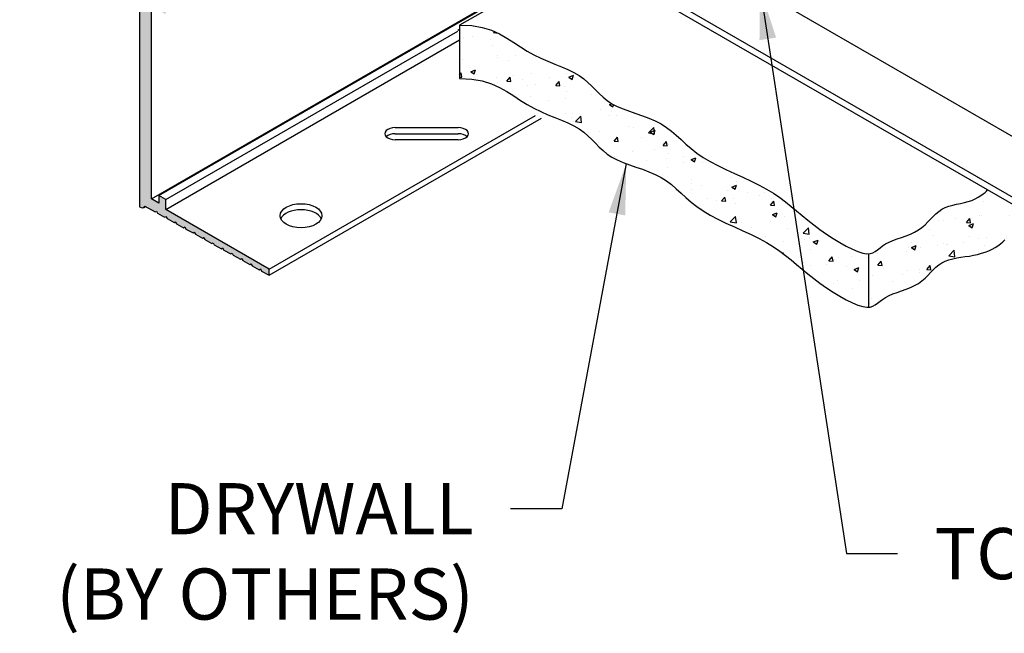
# Model space of a CAD drawing. Units: inches. Extents: x 67.6 to 95.7, y 71.9 to 86.7.
# Drawn here: x 80.2 to 87.4, y 71.9 to 76.4 of the extents above; entities that cross this region are included whole.
import ezdxf

# ---------------------------------------------------------------- set-up
doc = ezdxf.new("R2010")
doc.units = ezdxf.units.IN
doc.header["$MEASUREMENT"] = 0
for name, color, linetype in [('DETAIL', 1, 'CONTINUOUS'), ('DIM', 1, 'CONTINUOUS'), ('GRID', 2, 'CONTINUOUS'), ('HATCH', 2, 'CONTINUOUS')]:
    doc.layers.add(name, color=color, linetype=linetype)
doc.styles.add('STD', font='ARIAL.TTF')
doc.dimstyles.new('F-DIM3$7', dxfattribs={"dimscale": 3, "dimtxt": 0.125, "dimasz": 0.125, "dimexe": 0.14, "dimexo": 0.07, "dimgap": 0.09, "dimtad": 0, "dimtih": 1, "dimtoh": 1, "dimdec": 6, "dimzin": 3, "dimdsep": 46, "dimlunit": 5, "dimtxsty": 'STD', "dimcen": 0, "dimclrd": 256, "dimclre": 3, "dimclrt": 256, "dimadec": 0, "dimazin": 0, "dimtfac": 1, "dimtdec": 6, "dimtofl": 0, "dimtmove": 0, "dimatfit": 3, "dimfxl": 0, "dimfrac": 2, "dimtolj": 1, "dimtzin": 0, "dimarcsym": 0})

msp = doc.modelspace()

# ---------------------------------------------------------------- hatches: boundary and pattern name
at = {"layer": 'HATCH'}
h = msp.add_hatch(color=256, dxfattribs=at)
edge = h.paths.add_edge_path()
edge.add_line((81.1572622, 78.6456915), (81.2109557, 78.6146915))
edge.add_line((81.2109557, 78.6146915), (81.2109557, 78.5596915))
edge.add_line((81.2109557, 78.5596915), (81.2629173, 78.5296915))
edge.add_line((81.2629173, 78.5296915), (81.2629173, 78.6016915))
edge.add_line((81.2629173, 78.6016915), (82.0206895, 78.1641915))
edge.add_line((82.0206895, 78.1641915), (82.0206895, 78.2091915))
edge.add_line((82.0206895, 78.2091915), (81.9645609, 78.2428295))
edge.add_line((81.9645609, 78.2428295), (81.9557376, 78.2381155))
edge.add_line((81.9557376, 78.2381155), (81.9472435, 78.2532078))
edge.add_line((81.9472435, 78.2532078), (81.8952788, 78.2843502))
edge.add_line((81.8952788, 78.2843502), (81.8864555, 78.2796362))
edge.add_line((81.8864555, 78.2796362), (81.8779615, 78.2947285))
edge.add_line((81.8779615, 78.2947285), (81.8259968, 78.325871))
edge.add_line((81.8259968, 78.325871), (81.8171735, 78.321157))
edge.add_line((81.8171735, 78.321157), (81.8086794, 78.3362493))
edge.add_line((81.8086794, 78.3362493), (81.7567148, 78.3673918))
edge.add_line((81.7567148, 78.3673918), (81.7478915, 78.3626778))
edge.add_line((81.7478915, 78.3626778), (81.7393974, 78.3777701))
edge.add_line((81.7393974, 78.3777701), (81.6874327, 78.4089125))
edge.add_line((81.6874327, 78.4089125), (81.6786095, 78.4041985))
edge.add_line((81.6786095, 78.4041985), (81.6701154, 78.4192908))
edge.add_line((81.6701154, 78.4192908), (81.6181507, 78.4504333))
edge.add_line((81.6181507, 78.4504333), (81.6093274, 78.4457193))
edge.add_line((81.6093274, 78.4457193), (81.6008333, 78.4608116))
edge.add_line((81.6008333, 78.4608116), (81.5488687, 78.4919541))
edge.add_line((81.5488687, 78.4919541), (81.5400454, 78.4872401))
edge.add_line((81.5400454, 78.4872401), (81.5315513, 78.5023324))
edge.add_line((81.5315513, 78.5023324), (81.4795866, 78.5334748))
edge.add_line((81.4795866, 78.5334748), (81.4707634, 78.5287608))
edge.add_line((81.4707634, 78.5287608), (81.4622693, 78.5438532))
edge.add_line((81.4622693, 78.5438532), (81.4103046, 78.5749956))
edge.add_line((81.4103046, 78.5749956), (81.4014813, 78.5702816))
edge.add_line((81.4014813, 78.5702816), (81.3929872, 78.5853739))
edge.add_line((81.3929872, 78.5853739), (81.3410226, 78.6165164))
edge.add_line((81.3410226, 78.6165164), (81.3321993, 78.6118024))
edge.add_line((81.3321993, 78.6118024), (81.3237052, 78.6268947))
edge.add_line((81.3237052, 78.6268947), (81.2717405, 78.6580371))
edge.add_line((81.2717405, 78.6580371), (81.2629173, 78.6533231))
edge.add_line((81.2629173, 78.6533231), (81.2544232, 78.6684155))
edge.add_line((81.2544232, 78.6684155), (81.2024585, 78.6995579))
edge.add_line((81.2024585, 78.6995579), (81.1936352, 78.6948439))
edge.add_line((81.1936352, 78.6948439), (81.1851411, 78.7099362))
edge.add_line((81.1851411, 78.7099362), (81.1095441, 78.7552416))
edge.add_ellipse((81.0706596, 78.7556915), major_axis=(-0.0306186, 0.053033), ratio=0.577350269, start_angle=251.10388114, end_angle=315)
edge.add_line((81.0706596, 78.8056915), (81.0706596, 74.9936915))
edge.add_ellipse((81.0706596, 75.0436915), major_axis=(0.0306186, -0.053033), ratio=0.577350269, start_angle=315, end_angle=378.89611886)
edge.add_line((81.1095441, 74.9992416), (81.1851411, 74.957255))
edge.add_line((81.1851411, 74.957255), (81.1936352, 74.9625392))
edge.add_line((81.1936352, 74.9625392), (81.2024585, 74.9476369))
edge.add_line((81.2024585, 74.9476369), (81.2544232, 74.9187758))
edge.add_line((81.2544232, 74.9187758), (81.2629173, 74.92406))
edge.add_line((81.2629173, 74.92406), (81.2717405, 74.9091577))
edge.add_line((81.2717405, 74.9091577), (81.3237052, 74.8802965))
edge.add_line((81.3237052, 74.8802965), (81.3321993, 74.8855807))
edge.add_line((81.3321993, 74.8855807), (81.3410226, 74.8706785))
edge.add_line((81.3410226, 74.8706785), (81.3929872, 74.8418173))
edge.add_line((81.3929872, 74.8418173), (81.4014813, 74.8471015))
edge.add_line((81.4014813, 74.8471015), (81.4103046, 74.8321992))
edge.add_line((81.4103046, 74.8321992), (81.4622693, 74.8033381))
edge.add_line((81.4622693, 74.8033381), (81.4707634, 74.8086223))
edge.add_line((81.4707634, 74.8086223), (81.4795866, 74.79372))
edge.add_line((81.4795866, 74.79372), (81.5315513, 74.7648588))
edge.add_line((81.5315513, 74.7648588), (81.5400454, 74.770143))
edge.add_line((81.5400454, 74.770143), (81.5488687, 74.7552408))
edge.add_line((81.5488687, 74.7552408), (81.6008333, 74.7263796))
edge.add_line((81.6008333, 74.7263796), (81.6093274, 74.7316638))
edge.add_line((81.6093274, 74.7316638), (81.6181507, 74.7167615))
edge.add_line((81.6181507, 74.7167615), (81.6701154, 74.6879004))
edge.add_line((81.6701154, 74.6879004), (81.6786095, 74.6931846))
edge.add_line((81.6786095, 74.6931846), (81.6874327, 74.6782823))
edge.add_line((81.6874327, 74.6782823), (81.7393974, 74.6494211))
edge.add_line((81.7393974, 74.6494211), (81.7478915, 74.6547053))
edge.add_line((81.7478915, 74.6547053), (81.7567148, 74.6398031))
edge.add_line((81.7567148, 74.6398031), (81.8086794, 74.6109419))
edge.add_line((81.8086794, 74.6109419), (81.8171735, 74.6162261))
edge.add_line((81.8171735, 74.6162261), (81.8259968, 74.6013238))
edge.add_line((81.8259968, 74.6013238), (81.8779615, 74.5724627))
edge.add_line((81.8779615, 74.5724627), (81.8864555, 74.5777469))
edge.add_line((81.8864555, 74.5777469), (81.8952788, 74.5628446))
edge.add_line((81.8952788, 74.5628446), (81.9472435, 74.5339834))
edge.add_line((81.9472435, 74.5339834), (81.9557376, 74.5392676))
edge.add_line((81.9557376, 74.5392676), (81.9645609, 74.5243654))
edge.add_line((81.9645609, 74.5243654), (82.0206895, 74.4931915))
edge.add_line((82.0206895, 74.4931915), (82.0206895, 74.5381915))
edge.add_line((82.0206895, 74.5381915), (81.2629173, 74.9756915))
edge.add_line((81.2629173, 74.9756915), (81.2629173, 75.0476915))
edge.add_line((81.2629173, 75.0476915), (81.2109557, 75.0776915))
edge.add_line((81.2109557, 75.0776915), (81.2109557, 75.0226915))
edge.add_line((81.2109557, 75.0226915), (81.1572622, 75.0536915))
edge.add_line((81.1572622, 75.0536915), (81.1572622, 76.5216915))
edge.add_line((81.1572622, 76.5216915), (81.2109557, 76.4906915))
edge.add_line((81.2109557, 76.4906915), (81.2109557, 76.4356915))
edge.add_line((81.2109557, 76.4356915), (81.2629173, 76.4056915))
edge.add_line((81.2629173, 76.4056915), (81.2629173, 76.5756915))
edge.add_line((81.2629173, 76.5756915), (81.2109557, 76.6056915))
edge.add_line((81.2109557, 76.6056915), (81.2109557, 76.5506915))
edge.add_line((81.2109557, 76.5506915), (81.1572622, 76.5816915))
edge.add_line((81.1572622, 76.5816915), (81.1572622, 77.1176915))
edge.add_line((81.1572622, 77.1176915), (81.2109557, 77.0866915))
edge.add_line((81.2109557, 77.0866915), (81.2109557, 77.0316915))
edge.add_line((81.2109557, 77.0316915), (81.2629173, 77.0016915))
edge.add_line((81.2629173, 77.0016915), (81.2629173, 77.1716915))
edge.add_line((81.2629173, 77.1716915), (81.2109557, 77.2016915))
edge.add_line((81.2109557, 77.2016915), (81.2109557, 77.1466915))
edge.add_line((81.2109557, 77.1466915), (81.1572622, 77.1776915))
edge.add_line((81.1572622, 77.1776915), (81.1572622, 78.6456915))
h = msp.add_hatch(dxfattribs=at)
h.set_pattern_fill('AR-CONC', color=5, scale=0.05, style=0)
h.set_pattern_definition([(50, (84.39615, 74.37948), (0.35863, -0.031376), [0.0375, -0.4125]), (355, (84.39615, 74.3795), (-0.069376, 0.376096), [0.03, -0.33]), (100.4514, (84.42604, 74.37687), (0.289255, 0.34472), [0.03187, -0.350571]), (46.184, (84.39615, 74.4795), (0.53362, -0.08276), [0.05625, -0.61875]), (96.636, (84.4406, 74.4726), (0.46733, 0.48706), [0.047805, -0.525857]), (351.184, (84.39615, 74.4795), (0.46733, 0.48706), [0.045, -0.495]), (21, (84.44615, 74.45448), (0.298454, -0.20131), [0.0375, -0.4125]), (326, (84.44615, 74.4545), (0.121658, 0.362575), [0.03, -0.33]), (71.4514, (84.47102, 74.4377), (0.420111, 0.161265), [0.03187, -0.350571]), (37.5, (84.39615, 74.37948), (0.00608, 0.166447), [0, -0.326, 0, -0.335, 0, -0.33125]), (7.5, (84.39615, 74.37948), (0.131535, 0.197206), [0, -0.191, 0, -0.3185, 0, -0.12625]), (327.5, (84.28465, 74.37948), (0.2669112, -0.0112774), [0, -0.125, 0, -0.39, 0, -0.5175]), (317.5, (84.23465, 74.37948), (0.291593, 0.0500525), [0, -0.1625, 0, -0.259, 0, -0.3675])])
h.paths.add_polyline_path([(84.8017154, 75.2521232), (84.8475, 75.2325805), (84.8904312, 75.210483), (84.9297746, 75.1852911), (84.9663778, 75.1573671), (85.0014834, 75.1272984), (85.0363343, 75.0956725), (85.0721731, 75.0630772), (85.1102425, 75.0300998), (85.1517854, 74.9973279), (85.1980444, 74.9653492), (85.2498248, 74.9346032), (85.3061821, 74.9049378), (85.3657342, 74.8760531), (85.4270991, 74.847649), (85.4888947, 74.8194257), (85.5497391, 74.791083), (85.6082501, 74.762321), (85.6630458, 74.7328398), (85.7131468, 74.702408), (85.7591846, 74.671069), (85.8021935, 74.638935), (85.8432077, 74.6061182), (85.8832614, 74.5727307), (85.9233889, 74.5388846), (85.9646243, 74.504692), (86.008002, 74.4702651), (86.0541863, 74.4358414), (86.1023619, 74.4021601), (86.1513439, 74.3700856), (86.1999472, 74.3404824), (86.2469867, 74.314215), (86.2912774, 74.2921479), (86.3316342, 74.2751456), (86.3668721, 74.2640725), (86.3962208, 74.2594777), (86.4083949, 74.2600627), (86.4083949, 74.6518902), (86.3962208, 74.6513051), (86.3668721, 74.6559), (86.3316342, 74.666973), (86.2912774, 74.6839753), (86.2469867, 74.7060424), (86.1999472, 74.7323098), (86.1513439, 74.761913), (86.1023619, 74.7939875), (86.0541863, 74.8276689), (86.008002, 74.8620925), (85.9646243, 74.8965194), (85.9233889, 74.930712), (85.8832614, 74.9645581), (85.8432077, 74.9979456), (85.8021935, 75.0307625), (85.7591846, 75.0628964), (85.7131468, 75.0942354), (85.6630458, 75.1246672), (85.6082501, 75.1541485), (85.5497391, 75.1829104), (85.4888947, 75.2112531), (85.4270991, 75.2394764), (85.3657342, 75.2678805), (85.3061821, 75.2967652), (85.2498248, 75.3264306), (85.1980444, 75.3571766), (85.1517854, 75.3891554), (85.1102425, 75.4219272), (85.0721731, 75.4549046), (85.0363343, 75.4875), (85.0014834, 75.5191258), (84.9663778, 75.5491945), (84.9297746, 75.5771185), (84.8904312, 75.6023104), (84.8475, 75.6244079), (84.8017154, 75.6439507), (84.7542069, 75.6617037), (84.7061039, 75.678432), (84.658536, 75.6949006), (84.6126328, 75.7118745), (84.5695237, 75.7301188), (84.5303383, 75.7503983), (84.4958075, 75.773244), (84.4650676, 75.7982497), (84.4368563, 75.8247752), (84.4099113, 75.8521801), (84.3829703, 75.8798241), (84.3547709, 75.9070669), (84.3240509, 75.9332683), (84.2895479, 75.9577879), (84.2503566, 75.9802182), (84.2069991, 76.0010825), (84.1603546, 76.0211372), (84.111302, 76.0411385), (84.0607206, 76.0618425), (84.0094894, 76.0840054), (83.9584876, 76.1083834), (83.9085941, 76.1357328), (83.8602195, 76.1663691), (83.8118992, 76.1988449), (83.7617002, 76.2312721), (83.7076893, 76.2617627), (83.6479334, 76.2884287), (83.5804992, 76.3093819), (83.5034537, 76.3227345), (83.4148638, 76.3265982), (83.4148638, 75.9347707), (83.5034537, 75.930907), (83.5804992, 75.9175545), (83.6479334, 75.8966013), (83.7076893, 75.8699353), (83.7617002, 75.8394447), (83.8118992, 75.8070175), (83.8602195, 75.7745417), (83.9085941, 75.7439054), (83.9584876, 75.716556), (84.0094894, 75.692178), (84.0607206, 75.670015), (84.111302, 75.6493111), (84.1603546, 75.6293098), (84.2069991, 75.6092551), (84.2503566, 75.5883907), (84.2895479, 75.5659605), (84.3240509, 75.5414409), (84.3547709, 75.5152395), (84.3829703, 75.4879967), (84.4099113, 75.4603527), (84.4368563, 75.4329478), (84.4650676, 75.4064223), (84.4958075, 75.3814166), (84.5303383, 75.3585709), (84.5695237, 75.3382913), (84.6126328, 75.3200471), (84.658536, 75.3030732), (84.7061039, 75.2866046), (84.7542069, 75.2698763)])
h.paths.add_polyline_path([(86.9038128, 74.5523402), (86.9245134, 74.5698516), (86.9469623, 74.5849087), (86.9716908, 74.5970379), (86.9984722, 74.6065791), (87.0268902, 74.6140756), (87.0565289, 74.6200707), (87.086972, 74.6251076), (87.1178033, 74.6297296), (87.1486068, 74.63448), (87.1789663, 74.639902), (87.2085062, 74.6464415), (87.2370129, 74.6541546), (87.2643137, 74.6630001), (87.2902354, 74.6729367), (87.3146051, 74.6839231), (87.3372499, 74.6959181), (87.3579968, 74.7088805), (87.376673, 74.7227688), (87.3932208, 74.7375217), (87.4080453, 74.7529968), (87.4216666, 74.7690314), (87.4346052, 74.7854629), (87.4473813, 74.8021287), (87.4605154, 74.8188661), (87.4824262, 74.8448958), (87.5070215, 74.8678447), (87.5250614, 74.8829814), (87.5505092, 74.9026621), (87.5807623, 74.9234659), (87.5994791, 74.9353437), (87.2824678, 75.1183702), (87.2677956, 75.1042448), (87.2406419, 75.0821254), (87.2131106, 75.0644706), (87.1910452, 75.052472), (87.1666976, 75.0418101), (87.1403877, 75.0330607), (87.1126275, 75.0258098), (87.0839767, 75.0193962), (87.0549953, 75.0131582), (87.0262433, 75.0064347), (86.9982805, 74.998564), (86.9716669, 74.988885), (86.9469623, 74.9767361), (86.9245134, 74.961679), (86.9038128, 74.9441676), (86.8841398, 74.9248789), (86.8647738, 74.9044898), (86.844994, 74.8836774), (86.8240798, 74.8631185), (86.8013105, 74.8434901), (86.7759654, 74.8254692), (86.7475986, 74.8095424), (86.7168628, 74.7954348), (86.6846856, 74.7826811), (86.6519947, 74.7708161), (86.6197174, 74.7593744), (86.5887815, 74.7478909), (86.5601143, 74.7359003), (86.5346436, 74.7229373), (86.512925, 74.7087857), (86.4940269, 74.6942253), (86.4766457, 74.6802851), (86.459478, 74.6679941), (86.4309507, 74.6529741), (86.4083949, 74.6518902), (86.4083949, 74.2600627), (86.420569, 74.2606478), (86.4412203, 74.2665537), (86.459478, 74.2761667), (86.4766457, 74.2884577), (86.4940269, 74.3023979), (86.512925, 74.3169582), (86.5346436, 74.3311099), (86.5601143, 74.3440729), (86.5887815, 74.3560635), (86.6197174, 74.367547), (86.6519947, 74.3789886), (86.6846856, 74.3908537), (86.7168628, 74.4036074), (86.7475986, 74.417715), (86.7759654, 74.4336418), (86.8013105, 74.4516627), (86.8240798, 74.471291), (86.844994, 74.4918499), (86.8647738, 74.5126624), (86.8841398, 74.5330515)])
h.paths.add_polyline_path([(89.6473758, 76.1099444), (89.6697201, 76.1280762), (89.6927114, 76.1459934), (89.7170813, 76.1631771), (89.7435615, 76.1791083), (89.772544, 76.1933977), (89.8030628, 76.2061748), (89.8338122, 76.2176991), (89.8634868, 76.2282297), (89.8907808, 76.238026), (89.9143888, 76.2473473), (89.9330052, 76.256453), (89.9453243, 76.2656023), (89.9503544, 76.27503), (89.9503544, 76.6644193), (89.9330052, 76.6515341), (89.9143888, 76.6424285), (89.8907808, 76.6331071), (89.8634868, 76.6233108), (89.8338122, 76.6127802), (89.8030628, 76.601256), (89.772544, 76.5884788), (89.7435615, 76.5741895), (89.7171165, 76.558261), (89.6929926, 76.5410966), (89.6706693, 76.5232317), (89.6496258, 76.5052019), (89.6293414, 76.4875427), (89.6092956, 76.4707896), (89.5889675, 76.4554783), (89.5678366, 76.4421441), (89.5455411, 76.4311121), (89.5223549, 76.4218643), (89.4987109, 76.4136723), (89.4750418, 76.4058077), (89.4517806, 76.397542), (89.42936, 76.3881468), (89.408213, 76.3768934), (89.3887723, 76.3630536), (89.3707545, 76.3460589), (89.3510105, 76.3259815), (89.3256752, 76.3030537), (89.2908831, 76.2775076), (89.2427691, 76.2495755), (89.1774677, 76.2194897), (89.0911138, 76.1874825), (88.9979119, 76.1592582), (89.3879031, 75.9340966), (89.6017018, 76.0751134), (89.6249469, 76.0921172)])

# ---------------------------------------------------------------- linework, layer by layer
at = {"layer": 'DETAIL', "extrusion": (-8.32667e-17, 0.816497, 0.57735)}
for p, q in [((84.7485533, 77.0966042), (83.4148638, 76.3265982)), ((83.4148638, 76.2933722), (83.4017505, 76.2858012))]:
    msp.add_line(p, q, dxfattribs=at)
at = {"layer": 'DETAIL'}
for p, q in [((83.4148638, 76.3265982), (83.4148638, 75.9347707)), ((86.4083949, 74.6518902), (86.4083949, 74.2600627))]:
    msp.add_line(p, q, dxfattribs=at)
for points in [[(83.4148638, 76.3265982), (83.5034537, 76.3227345), (83.5804992, 76.3093819), (83.6479334, 76.2884287), (83.7076893, 76.2617627), (83.7617002, 76.2312721), (83.8118992, 76.1988449), (83.8602195, 76.1663691), (83.9085941, 76.1357328), (83.9584876, 76.1083834), (84.0094894, 76.0840054), (84.0607206, 76.0618425), (84.111302, 76.0411385), (84.1603546, 76.0211372), (84.2069991, 76.0010825), (84.2503566, 75.9802182), (84.2895479, 75.9577879), (84.3240509, 75.9332683), (84.3547709, 75.9070669), (84.3829703, 75.8798241), (84.4099113, 75.8521801), (84.4368563, 75.8247752), (84.4650676, 75.7982497), (84.4958075, 75.773244), (84.5303383, 75.7503983), (84.5695237, 75.7301188), (84.6126328, 75.7118745), (84.658536, 75.6949006), (84.7061039, 75.678432), (84.7542069, 75.6617037), (84.8017154, 75.6439507), (84.8475, 75.6244079), (84.8904312, 75.6023104), (84.9297746, 75.5771185), (84.9663778, 75.5491945), (85.0014834, 75.5191258), (85.0363343, 75.4875), (85.0721731, 75.4549046), (85.1102425, 75.4219272), (85.1517854, 75.3891554), (85.1980444, 75.3571766), (85.2498248, 75.3264306), (85.3061821, 75.2967652), (85.3657342, 75.2678805), (85.4270991, 75.2394764), (85.4888947, 75.2112531), (85.5497391, 75.1829104), (85.6082501, 75.1541485), (85.6630458, 75.1246672), (85.7131468, 75.0942354), (85.7591846, 75.0628964), (85.8021935, 75.0307625), (85.8432077, 74.9979456), (85.8832614, 74.9645581), (85.9233889, 74.930712), (85.9646243, 74.8965194), (86.008002, 74.8620925), (86.0541863, 74.8276689), (86.1023619, 74.7939875), (86.1513439, 74.761913), (86.1999472, 74.7323098), (86.2469867, 74.7060424), (86.2912774, 74.6839753), (86.3316342, 74.666973), (86.3668721, 74.6559), (86.3962208, 74.6513051), (86.420569, 74.6524752), (86.4412203, 74.6583812), (86.459478, 74.6679941), (86.4766457, 74.6802851), (86.4940269, 74.6942253), (86.512925, 74.7087857), (86.5346436, 74.7229373), (86.5601143, 74.7359003), (86.5887815, 74.7478909), (86.6197174, 74.7593744), (86.6519947, 74.7708161), (86.6846856, 74.7826811), (86.7168628, 74.7954348), (86.7475986, 74.8095424), (86.7759654, 74.8254692), (86.8013105, 74.8434901), (86.8240798, 74.8631185), (86.844994, 74.8836774), (86.8647738, 74.9044898), (86.8841398, 74.9248789), (86.9038128, 74.9441676), (86.9245134, 74.961679), (86.9469623, 74.9767361), (86.9716669, 74.988885), (86.9982805, 74.998564), (87.0262433, 75.0064347), (87.0549953, 75.0131582), (87.0839767, 75.0193962), (87.1126275, 75.0258098), (87.1403877, 75.0330607), (87.1666976, 75.0418101), (87.1910452, 75.052472), (87.2131106, 75.0644706), (87.2326222, 75.0769827), (87.2493083, 75.0891851), (87.2628969, 75.1002544), (87.2731165, 75.1093674), (87.2796952, 75.115701), (87.2823613, 75.1184317)], [(83.4148638, 75.9347707), (83.5034537, 75.930907), (83.5804992, 75.9175545), (83.6479334, 75.8966013), (83.7076893, 75.8699353), (83.7617002, 75.8394447), (83.8118992, 75.8070175), (83.8602195, 75.7745417), (83.9085941, 75.7439054), (83.9584876, 75.716556), (84.0094894, 75.692178), (84.0607206, 75.670015), (84.111302, 75.6493111), (84.1603546, 75.6293098), (84.2069991, 75.6092551), (84.2503566, 75.5883907), (84.2895479, 75.5659605), (84.3240509, 75.5414409), (84.3547709, 75.5152395), (84.3829703, 75.4879967), (84.4099113, 75.4603527), (84.4368563, 75.4329478), (84.4650676, 75.4064223), (84.4958075, 75.3814166), (84.5303383, 75.3585709), (84.5695237, 75.3382913), (84.6126328, 75.3200471), (84.658536, 75.3030732), (84.7061039, 75.2866046), (84.7542069, 75.2698763), (84.8017154, 75.2521232), (84.8475, 75.2325805), (84.8904312, 75.210483), (84.9297746, 75.1852911), (84.9663778, 75.1573671), (85.0014834, 75.1272984), (85.0363343, 75.0956725), (85.0721731, 75.0630772), (85.1102425, 75.0300998), (85.1517854, 74.9973279), (85.1980444, 74.9653492), (85.2498248, 74.9346032), (85.3061821, 74.9049378), (85.3657342, 74.8760531), (85.4270991, 74.847649), (85.4888947, 74.8194257), (85.5497391, 74.791083), (85.6082501, 74.762321), (85.6630458, 74.7328398), (85.7131468, 74.702408), (85.7591846, 74.671069), (85.8021935, 74.638935), (85.8432077, 74.6061182), (85.8832614, 74.5727307), (85.9233889, 74.5388846), (85.9646243, 74.504692), (86.008002, 74.4702651), (86.0541863, 74.4358414), (86.1023619, 74.4021601), (86.1513439, 74.3700856), (86.1999472, 74.3404824), (86.2469867, 74.314215), (86.2912774, 74.2921479), (86.3316342, 74.2751456), (86.3668721, 74.2640725), (86.3962208, 74.2594777), (86.420569, 74.2606478), (86.4412203, 74.2665537), (86.459478, 74.2761667), (86.4766457, 74.2884577), (86.4940269, 74.3023979), (86.512925, 74.3169582), (86.5346436, 74.3311099), (86.5601143, 74.3440729), (86.5887815, 74.3560635), (86.6197174, 74.367547), (86.6519947, 74.3789886), (86.6846856, 74.3908537), (86.7168628, 74.4036074), (86.7475986, 74.417715), (86.7759654, 74.4336418), (86.8013105, 74.4516627), (86.8240798, 74.471291), (86.844994, 74.4918499), (86.8647738, 74.5126624), (86.8841398, 74.5330515), (86.9038128, 74.5523402), (86.9245134, 74.5698516), (86.9469623, 74.5849087), (86.9716908, 74.5970379), (86.9984722, 74.6065791), (87.0268902, 74.6140756), (87.0565289, 74.6200707), (87.086972, 74.6251076), (87.1178033, 74.6297296), (87.1486068, 74.63448), (87.1789663, 74.639902), (87.2085062, 74.6464415), (87.2370129, 74.6541546), (87.2643137, 74.6630001), (87.2902354, 74.6729367), (87.3146051, 74.6839231), (87.3372499, 74.6959181), (87.3579968, 74.7088805), (87.376673, 74.7227688), (87.3932208, 74.7375217), (87.4080453, 74.7529968)]]:
    msp.add_lwpolyline(points, dxfattribs=at)
at = {"layer": 'GRID', "extrusion": (-8.32667e-17, 0.816497, 0.57735)}
for p, q in [((81.0706596, 78.8056915), (81.0706596, 74.9936915)), ((81.0706596, 78.8056915), (81.0706596, 74.9936915)), ((81.1572622, 75.0536915), (84.5291063, 77.0004266)), ((81.2109557, 75.0776915), (84.5619236, 77.0123738)), ((81.1572622, 75.0536915), (81.1572622, 76.5216915)), ((81.1572622, 75.0536915), (81.1572622, 76.5216915)), ((81.2629173, 75.0476915), (83.4017505, 76.2825475)), ((81.2629173, 74.9756915), (83.4148638, 76.2181184)), ((82.0206895, 74.5381915), (83.9703429, 75.6638245)), ((82.0206895, 74.4931915), (84.0137296, 75.6438738)), ((81.2629173, 75.0476915), (81.2109557, 75.0776915)), ((81.2109557, 75.0776915), (81.2109557, 75.0226915)), ((81.2629173, 75.0476915), (81.2109557, 75.0776915)), ((81.2109557, 75.0776915), (81.2109557, 75.0226915)), ((81.2109557, 75.0226915), (81.1572622, 75.0536915)), ((81.2109557, 75.0226915), (81.1572622, 75.0536915)), ((81.2629173, 74.9756915), (81.2629173, 75.0476915)), ((81.2629173, 74.9756915), (81.2629173, 75.0476915)), ((81.1012782, 74.9906585), (81.1129083, 74.9973731)), ((81.1012782, 74.9906585), (81.1129083, 74.9973731)), ((81.1095441, 74.9992416), (81.1851411, 74.957255)), ((81.1095441, 74.9992416), (81.1851411, 74.957255)), ((81.1851411, 74.957255), (81.1936352, 74.9625392)), ((81.1851411, 74.957255), (81.1936352, 74.9625392)), ((81.1851411, 74.957255), (81.193803, 74.9622559)), ((81.1851411, 74.957255), (81.193803, 74.9622559)), ((81.1936352, 74.9625392), (81.2024585, 74.9476369)), ((81.1936352, 74.9625392), (81.2024585, 74.9476369)), ((81.2024585, 74.9476369), (81.2544232, 74.9187758)), ((81.2024585, 74.9476369), (81.2544232, 74.9187758)), ((82.0206895, 74.5381915), (81.2629173, 74.9756915)), ((82.0206895, 74.5381915), (81.2629173, 74.9756915)), ((81.2544232, 74.9187758), (81.2629173, 74.92406)), ((81.2544232, 74.9187758), (81.2629173, 74.92406)), ((81.2544232, 74.9187758), (81.263085, 74.9237767)), ((81.2544232, 74.9187758), (81.263085, 74.9237767)), ((81.2629173, 74.92406), (81.2717405, 74.9091577)), ((81.2629173, 74.92406), (81.2717405, 74.9091577)), ((81.2717405, 74.9091577), (81.3237052, 74.8802965)), ((81.2717405, 74.9091577), (81.3237052, 74.8802965)), ((81.3237052, 74.8802965), (81.3321993, 74.8855807)), ((81.3237052, 74.8802965), (81.3321993, 74.8855807)), ((81.3237052, 74.8802965), (81.332367, 74.8852974)), ((81.3237052, 74.8802965), (81.332367, 74.8852974)), ((81.3321993, 74.8855807), (81.3410226, 74.8706785)), ((81.3321993, 74.8855807), (81.3410226, 74.8706785)), ((81.3410226, 74.8706785), (81.3929872, 74.8418173)), ((81.3410226, 74.8706785), (81.3929872, 74.8418173)), ((81.3929872, 74.8418173), (81.4014813, 74.8471015)), ((81.3929872, 74.8418173), (81.4014813, 74.8471015)), ((81.3929872, 74.8418173), (81.401649, 74.8468182)), ((81.3929872, 74.8418173), (81.401649, 74.8468182)), ((81.4014813, 74.8471015), (81.4103046, 74.8321992)), ((81.4014813, 74.8471015), (81.4103046, 74.8321992)), ((81.4103046, 74.8321992), (81.4622693, 74.8033381)), ((81.4103046, 74.8321992), (81.4622693, 74.8033381)), ((81.4622693, 74.8033381), (81.4707634, 74.8086223)), ((81.4622693, 74.8033381), (81.4707634, 74.8086223)), ((81.4622693, 74.8033381), (81.4709311, 74.808339)), ((81.4622693, 74.8033381), (81.4709311, 74.808339)), ((81.4707634, 74.8086223), (81.4795866, 74.79372)), ((81.4707634, 74.8086223), (81.4795866, 74.79372)), ((81.4795866, 74.79372), (81.5315513, 74.7648588)), ((81.4795866, 74.79372), (81.5315513, 74.7648588)), ((81.5315513, 74.7648588), (81.5400454, 74.770143)), ((81.5315513, 74.7648588), (81.5400454, 74.770143)), ((81.5315513, 74.7648588), (81.5402131, 74.7698597)), ((81.5315513, 74.7648588), (81.5402131, 74.7698597)), ((81.5400454, 74.770143), (81.5488687, 74.7552408)), ((81.5400454, 74.770143), (81.5488687, 74.7552408)), ((81.5488687, 74.7552408), (81.6008333, 74.7263796)), ((81.5488687, 74.7552408), (81.6008333, 74.7263796)), ((81.6008333, 74.7263796), (81.6093274, 74.7316638)), ((81.6008333, 74.7263796), (81.6093274, 74.7316638)), ((81.6008333, 74.7263796), (81.6094951, 74.7313805)), ((81.6008333, 74.7263796), (81.6094951, 74.7313805)), ((81.6093274, 74.7316638), (81.6181507, 74.7167615)), ((81.6093274, 74.7316638), (81.6181507, 74.7167615)), ((81.6181507, 74.7167615), (81.6701154, 74.6879004)), ((81.6181507, 74.7167615), (81.6701154, 74.6879004)), ((81.6701154, 74.6879004), (81.6786095, 74.6931846)), ((81.6701154, 74.6879004), (81.6786095, 74.6931846)), ((81.6701154, 74.6879004), (81.6787772, 74.6929013)), ((81.6701154, 74.6879004), (81.6787772, 74.6929013)), ((81.6786095, 74.6931846), (81.6874327, 74.6782823)), ((81.6786095, 74.6931846), (81.6874327, 74.6782823)), ((81.6874327, 74.6782823), (81.7393974, 74.6494211)), ((81.6874327, 74.6782823), (81.7393974, 74.6494211)), ((81.7393974, 74.6494211), (81.7478915, 74.6547053)), ((81.7393974, 74.6494211), (81.7478915, 74.6547053)), ((81.7393974, 74.6494211), (81.7480592, 74.654422)), ((81.7393974, 74.6494211), (81.7480592, 74.654422)), ((81.7478915, 74.6547053), (81.7567148, 74.6398031)), ((81.7478915, 74.6547053), (81.7567148, 74.6398031)), ((81.7567148, 74.6398031), (81.8086794, 74.6109419)), ((81.7567148, 74.6398031), (81.8086794, 74.6109419)), ((81.8086794, 74.6109419), (81.8171735, 74.6162261)), ((81.8086794, 74.6109419), (81.8171735, 74.6162261)), ((81.8086794, 74.6109419), (81.8173412, 74.6159428)), ((81.8086794, 74.6109419), (81.8173412, 74.6159428)), ((81.8171735, 74.6162261), (81.8259968, 74.6013238)), ((81.8171735, 74.6162261), (81.8259968, 74.6013238)), ((81.8259968, 74.6013238), (81.8779615, 74.5724627)), ((81.8259968, 74.6013238), (81.8779615, 74.5724627)), ((81.8779615, 74.5724627), (81.8864555, 74.5777469)), ((81.8779615, 74.5724627), (81.8864555, 74.5777469)), ((81.8779615, 74.5724627), (81.8866233, 74.5774636)), ((81.8779615, 74.5724627), (81.8866233, 74.5774636)), ((81.8864555, 74.5777469), (81.8952788, 74.5628446)), ((81.8864555, 74.5777469), (81.8952788, 74.5628446)), ((81.8952788, 74.5628446), (81.9472435, 74.5339834)), ((81.8952788, 74.5628446), (81.9472435, 74.5339834)), ((81.9472435, 74.5339834), (81.9557376, 74.5392676)), ((81.9472435, 74.5339834), (81.9557376, 74.5392676)), ((81.9472435, 74.5339834), (81.9559053, 74.5389843)), ((81.9472435, 74.5339834), (81.9559053, 74.5389843)), ((81.9557376, 74.5392676), (81.9645609, 74.5243654)), ((81.9557376, 74.5392676), (81.9645609, 74.5243654)), ((81.9645609, 74.5243654), (82.0206895, 74.4931915)), ((81.9645609, 74.5243654), (82.0206895, 74.4931915)), ((82.0206895, 74.4931915), (82.0206895, 74.5381915)), ((82.0206895, 74.4931915), (82.0206895, 74.5381915))]:
    msp.add_line(p, q, dxfattribs=at)
at = {"layer": 'GRID'}
for p, q in [((90.192195, 73.9347385), (84.9960426, 76.9347385)), ((89.8056879, 73.7115885), (84.6095355, 76.7115885)), ((89.8056879, 73.6615885), (84.6095355, 76.6615885)), ((82.9438432, 75.5750315), (83.4031225, 75.5750315)), ((82.9438432, 75.5750315), (83.4031225, 75.5750315)), ((82.9438432, 75.5307105), (83.4031225, 75.5307105)), ((82.9438432, 75.5307105), (83.4031225, 75.5307105)), ((83.4031225, 75.4866431), (82.9438432, 75.4866431)), ((83.4031225, 75.4866431), (82.9438432, 75.4866431))]:
    msp.add_line(p, q, dxfattribs=at)
for centre, major_axis, ratio, start_param, end_param in [((82.9438432, 75.5308373), (0.0765465, 0), 0.57735027, 1.570648163, 4.712240817), ((82.9438432, 75.4865163), (0.0765465, 0), 0.57735027, 1.570648163, 2.616335903), ((83.4031225, 75.5308373), (0.0765465, 0), 0.57735027, 4.712240817, 7.853833471), ((83.4031225, 75.4865163), (0.0765465, 0), 0.57735027, 6.808442057, 7.853833471), ((81.0706596, 75.0436915), (0.0306186, -0.053033), 0.577350269, 5.497787144, 6.612984797), ((81.0706596, 75.0436915), (0.0306186, -0.053033), 0.577350269, 5.497787144, 6.612984797), ((82.2533309, 74.8851838), (0.1530931, 0), 0.57735027, 0.25342144, 2.888171214), ((82.2533309, 74.8851838), (0.1530931, 0), 0.57735027, 0.25342144, 2.888171214)]:
    msp.add_ellipse(centre, major_axis=major_axis, ratio=ratio, start_param=start_param, end_param=end_param, dxfattribs=at)
msp.add_ellipse((82.2533309, 74.9295048), major_axis=(0.1530931, 0), ratio=0.57735027, dxfattribs=at)
msp.add_ellipse((82.2533309, 74.9295048), major_axis=(0.1530931, 0), ratio=0.57735027, dxfattribs=at)

# ---------------------------------------------------------------- texts
at = {"layer": 'DIM', "char_height": 0.375, "style": 'STD'}
for s, insert, attachment_point in [('DRYWALL\\P(BY OTHERS)', (83.5182158, 72.9699168), 3), ('TC-2 CLIP', (86.8924206, 72.6411629), 1)]:
    msp.add_mtext(s, dxfattribs=dict(at, insert=insert, attachment_point=attachment_point))

# ---------------------------------------------------------------- leaders
at = {"layer": 'DIM', "annotation_type": 0, "has_hookline": 1}
for points, hookline_direction, text_width in [([(85.6154272, 76.5961143), (86.2474206, 72.4536629), (86.6224206, 72.4536629)], 0, 2.4392906), ([(84.6355844, 75.3115601), (84.1632158, 72.7824168), (83.7882158, 72.7824168)], 1, 3.325631)]:
    msp.add_leader(points, dimstyle='F-DIM3$7', override={"dimgap": 0.09, "dimtad": 0}, dxfattribs=dict(at, hookline_direction=hookline_direction, text_width=text_width))

doc.saveas('drawing.dxf')
